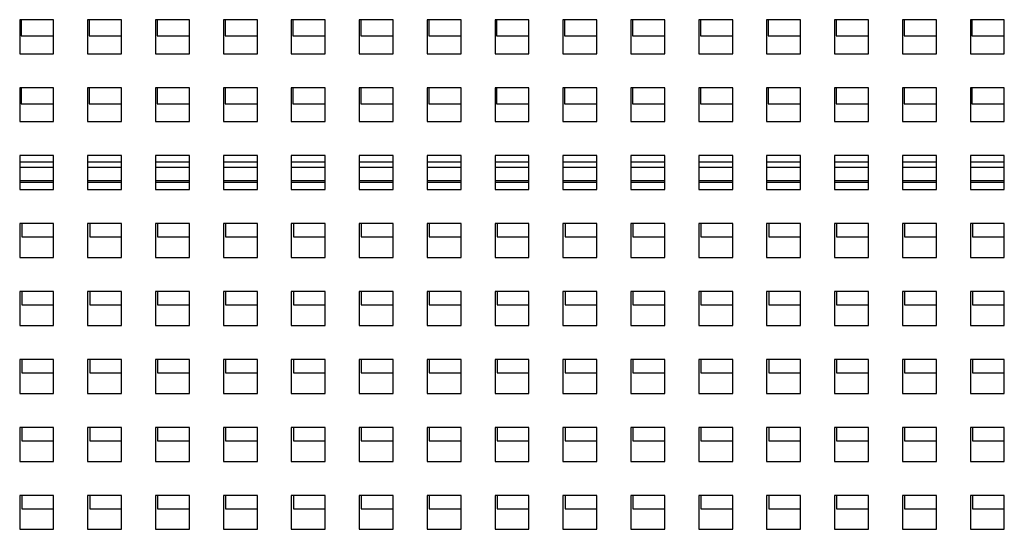
# Paper-space layout '3' of a CAD drawing. Units: inches. Extents: x 0.3 to 21.8, y 0.2 to 16.9.
# Drawn here: x 8.9 to 10.1, y 4.1 to 4.7 of the extents above; entities that cross this region are included whole.
import ezdxf

# ---------------------------------------------------------------- set-up
doc = ezdxf.new("R2010")
doc.units = ezdxf.units.IN
doc.header["$MEASUREMENT"] = 0

psp = doc.layouts.new('3')

# ---------------------------------------------------------------- linework, layer by layer
at = {"color": 7, "linetype": 'Continuous', "lineweight": 25}
for p, q in [((8.9465, 4.664), (8.9065, 4.664)), ((8.9065, 4.664), (8.9065, 4.624)), ((8.9084, 4.664), (8.9084, 4.6449)), ((8.9465, 4.624), (8.9465, 4.664)), ((9.0265, 4.664), (8.9865, 4.664)), ((8.9865, 4.664), (8.9865, 4.624)), ((8.9884, 4.664), (8.9884, 4.6449)), ((9.0265, 4.624), (9.0265, 4.664)), ((9.1065, 4.664), (9.0665, 4.664)), ((9.0665, 4.664), (9.0665, 4.624)), ((9.0684, 4.664), (9.0684, 4.6449)), ((9.1065, 4.624), (9.1065, 4.664)), ((9.1865, 4.664), (9.1465, 4.664)), ((9.1465, 4.664), (9.1465, 4.624)), ((9.1484, 4.664), (9.1484, 4.6449)), ((9.1865, 4.624), (9.1865, 4.664)), ((9.2665, 4.664), (9.2265, 4.664)), ((9.2265, 4.664), (9.2265, 4.624)), ((9.2284, 4.664), (9.2284, 4.6449)), ((9.2665, 4.624), (9.2665, 4.664)), ((9.3465, 4.664), (9.3065, 4.664)), ((9.3065, 4.664), (9.3065, 4.624)), ((9.3084, 4.664), (9.3084, 4.6449)), ((9.3465, 4.624), (9.3465, 4.664)), ((9.4265, 4.664), (9.3865, 4.664)), ((9.3865, 4.664), (9.3865, 4.624)), ((9.3884, 4.664), (9.3884, 4.6449)), ((9.4265, 4.624), (9.4265, 4.664)), ((9.5065, 4.664), (9.4665, 4.664)), ((9.4665, 4.664), (9.4665, 4.624)), ((9.4684, 4.664), (9.4684, 4.6449)), ((9.5065, 4.624), (9.5065, 4.664)), ((9.5865, 4.664), (9.5465, 4.664)), ((9.5465, 4.664), (9.5465, 4.624)), ((9.5484, 4.664), (9.5484, 4.6449)), ((9.5865, 4.624), (9.5865, 4.664)), ((9.6665, 4.664), (9.6265, 4.664)), ((9.6265, 4.664), (9.6265, 4.624)), ((9.6284, 4.664), (9.6284, 4.6449)), ((9.6665, 4.624), (9.6665, 4.664)), ((9.7465, 4.664), (9.7065, 4.664)), ((9.7065, 4.664), (9.7065, 4.624)), ((9.7084, 4.664), (9.7084, 4.6449)), ((9.7465, 4.624), (9.7465, 4.664)), ((9.8265, 4.664), (9.7865, 4.664)), ((9.7865, 4.664), (9.7865, 4.624)), ((9.7884, 4.664), (9.7884, 4.6449)), ((9.8265, 4.624), (9.8265, 4.664)), ((9.9065, 4.664), (9.8665, 4.664)), ((9.8665, 4.664), (9.8665, 4.624)), ((9.8684, 4.664), (9.8684, 4.6449)), ((9.9065, 4.624), (9.9065, 4.664)), ((9.9865, 4.664), (9.9465, 4.664)), ((9.9465, 4.664), (9.9465, 4.624)), ((9.9484, 4.664), (9.9484, 4.6449)), ((9.9865, 4.624), (9.9865, 4.664)), ((10.0665, 4.664), (10.0265, 4.664)), ((10.0265, 4.664), (10.0265, 4.624)), ((10.0284, 4.664), (10.0284, 4.6449)), ((10.0665, 4.624), (10.0665, 4.664)), ((8.9084, 4.6449), (8.9465, 4.6449)), ((8.9884, 4.6449), (9.0265, 4.6449)), ((9.0684, 4.6449), (9.1065, 4.6449)), ((9.1484, 4.6449), (9.1865, 4.6449)), ((9.2284, 4.6449), (9.2665, 4.6449)), ((9.3084, 4.6449), (9.3465, 4.6449)), ((9.3884, 4.6449), (9.4265, 4.6449)), ((9.4684, 4.6449), (9.5065, 4.6449)), ((9.5484, 4.6449), (9.5865, 4.6449)), ((9.6284, 4.6449), (9.6665, 4.6449)), ((9.7084, 4.6449), (9.7465, 4.6449)), ((9.7884, 4.6449), (9.8265, 4.6449)), ((9.8684, 4.6449), (9.9065, 4.6449)), ((9.9484, 4.6449), (9.9865, 4.6449)), ((10.0284, 4.6449), (10.0665, 4.6449)), ((8.9065, 4.624), (8.9465, 4.624)), ((8.9865, 4.624), (9.0265, 4.624)), ((9.0665, 4.624), (9.1065, 4.624)), ((9.1465, 4.624), (9.1865, 4.624)), ((9.2265, 4.624), (9.2665, 4.624)), ((9.3065, 4.624), (9.3465, 4.624)), ((9.3865, 4.624), (9.4265, 4.624)), ((9.4665, 4.624), (9.5065, 4.624)), ((9.5465, 4.624), (9.5865, 4.624)), ((9.6265, 4.624), (9.6665, 4.624)), ((9.7065, 4.624), (9.7465, 4.624)), ((9.7865, 4.624), (9.8265, 4.624)), ((9.8665, 4.624), (9.9065, 4.624)), ((9.9465, 4.624), (9.9865, 4.624)), ((10.0265, 4.624), (10.0665, 4.624)), ((8.9465, 4.584), (8.9065, 4.584)), ((8.9065, 4.584), (8.9065, 4.544)), ((8.9084, 4.584), (8.9084, 4.5649)), ((8.9465, 4.544), (8.9465, 4.584)), ((9.0265, 4.584), (8.9865, 4.584)), ((8.9865, 4.584), (8.9865, 4.544)), ((8.9884, 4.584), (8.9884, 4.5649)), ((9.0265, 4.544), (9.0265, 4.584)), ((9.1065, 4.584), (9.0665, 4.584)), ((9.0665, 4.584), (9.0665, 4.544)), ((9.0684, 4.584), (9.0684, 4.5649)), ((9.1065, 4.544), (9.1065, 4.584)), ((9.1865, 4.584), (9.1465, 4.584)), ((9.1465, 4.584), (9.1465, 4.544)), ((9.1484, 4.584), (9.1484, 4.5649)), ((9.1865, 4.544), (9.1865, 4.584)), ((9.2665, 4.584), (9.2265, 4.584)), ((9.2265, 4.584), (9.2265, 4.544)), ((9.2284, 4.584), (9.2284, 4.5649)), ((9.2665, 4.544), (9.2665, 4.584)), ((9.3465, 4.584), (9.3065, 4.584)), ((9.3065, 4.584), (9.3065, 4.544)), ((9.3084, 4.584), (9.3084, 4.5649)), ((9.3465, 4.544), (9.3465, 4.584)), ((9.4265, 4.584), (9.3865, 4.584)), ((9.3865, 4.584), (9.3865, 4.544)), ((9.3884, 4.584), (9.3884, 4.5649)), ((9.4265, 4.544), (9.4265, 4.584)), ((9.5065, 4.584), (9.4665, 4.584)), ((9.4665, 4.584), (9.4665, 4.544)), ((9.4684, 4.584), (9.4684, 4.5649)), ((9.5065, 4.544), (9.5065, 4.584)), ((9.5865, 4.584), (9.5465, 4.584)), ((9.5465, 4.584), (9.5465, 4.544)), ((9.5484, 4.584), (9.5484, 4.5649)), ((9.5865, 4.544), (9.5865, 4.584)), ((9.6665, 4.584), (9.6265, 4.584)), ((9.6265, 4.584), (9.6265, 4.544)), ((9.6284, 4.584), (9.6284, 4.5649)), ((9.6665, 4.544), (9.6665, 4.584)), ((9.7465, 4.584), (9.7065, 4.584)), ((9.7065, 4.584), (9.7065, 4.544)), ((9.7084, 4.584), (9.7084, 4.5649)), ((9.7465, 4.544), (9.7465, 4.584)), ((9.8265, 4.584), (9.7865, 4.584)), ((9.7865, 4.584), (9.7865, 4.544)), ((9.7884, 4.584), (9.7884, 4.5649)), ((9.8265, 4.544), (9.8265, 4.584)), ((9.9065, 4.584), (9.8665, 4.584)), ((9.8665, 4.584), (9.8665, 4.544)), ((9.8684, 4.584), (9.8684, 4.5649)), ((9.9065, 4.544), (9.9065, 4.584)), ((9.9865, 4.584), (9.9465, 4.584)), ((9.9465, 4.584), (9.9465, 4.544)), ((9.9484, 4.584), (9.9484, 4.5649)), ((9.9865, 4.544), (9.9865, 4.584)), ((10.0665, 4.584), (10.0265, 4.584)), ((10.0265, 4.584), (10.0265, 4.544)), ((10.0284, 4.584), (10.0284, 4.5649)), ((10.0665, 4.544), (10.0665, 4.584)), ((8.9084, 4.5649), (8.9465, 4.5649)), ((8.9884, 4.5649), (9.0265, 4.5649)), ((9.0684, 4.5649), (9.1065, 4.5649)), ((9.1484, 4.5649), (9.1865, 4.5649)), ((9.2284, 4.5649), (9.2665, 4.5649)), ((9.3084, 4.5649), (9.3465, 4.5649)), ((9.3884, 4.5649), (9.4265, 4.5649)), ((9.4684, 4.5649), (9.5065, 4.5649)), ((9.5484, 4.5649), (9.5865, 4.5649)), ((9.6284, 4.5649), (9.6665, 4.5649)), ((9.7084, 4.5649), (9.7465, 4.5649)), ((9.7884, 4.5649), (9.8265, 4.5649)), ((9.8684, 4.5649), (9.9065, 4.5649)), ((9.9484, 4.5649), (9.9865, 4.5649)), ((10.0284, 4.5649), (10.0665, 4.5649)), ((8.9065, 4.544), (8.9465, 4.544)), ((8.9865, 4.544), (9.0265, 4.544)), ((9.0665, 4.544), (9.1065, 4.544)), ((9.1465, 4.544), (9.1865, 4.544)), ((9.2265, 4.544), (9.2665, 4.544)), ((9.3065, 4.544), (9.3465, 4.544)), ((9.3865, 4.544), (9.4265, 4.544)), ((9.4665, 4.544), (9.5065, 4.544)), ((9.5465, 4.544), (9.5865, 4.544)), ((9.6265, 4.544), (9.6665, 4.544)), ((9.7065, 4.544), (9.7465, 4.544)), ((9.7865, 4.544), (9.8265, 4.544)), ((9.8665, 4.544), (9.9065, 4.544)), ((9.9465, 4.544), (9.9865, 4.544)), ((10.0265, 4.544), (10.0665, 4.544)), ((8.9465, 4.504), (8.9065, 4.504)), ((8.9065, 4.504), (8.9065, 4.464)), ((8.9465, 4.464), (8.9465, 4.504)), ((9.0265, 4.504), (8.9865, 4.504)), ((8.9865, 4.504), (8.9865, 4.464)), ((9.0265, 4.464), (9.0265, 4.504)), ((9.1065, 4.504), (9.0665, 4.504)), ((9.0665, 4.504), (9.0665, 4.464)), ((9.1065, 4.464), (9.1065, 4.504)), ((9.1865, 4.504), (9.1465, 4.504)), ((9.1465, 4.504), (9.1465, 4.464)), ((9.1865, 4.464), (9.1865, 4.504)), ((9.2665, 4.504), (9.2265, 4.504)), ((9.2265, 4.504), (9.2265, 4.464)), ((9.2665, 4.464), (9.2665, 4.504)), ((9.3465, 4.504), (9.3065, 4.504)), ((9.3065, 4.504), (9.3065, 4.464)), ((9.3465, 4.464), (9.3465, 4.504)), ((9.4265, 4.504), (9.3865, 4.504)), ((9.3865, 4.504), (9.3865, 4.464)), ((9.4265, 4.464), (9.4265, 4.504)), ((9.5065, 4.504), (9.4665, 4.504)), ((9.4665, 4.504), (9.4665, 4.464)), ((9.5065, 4.464), (9.5065, 4.504)), ((9.5865, 4.504), (9.5465, 4.504)), ((9.5465, 4.504), (9.5465, 4.464)), ((9.5865, 4.464), (9.5865, 4.504)), ((9.6665, 4.504), (9.6265, 4.504)), ((9.6265, 4.504), (9.6265, 4.464)), ((9.6665, 4.464), (9.6665, 4.504)), ((9.7465, 4.504), (9.7065, 4.504)), ((9.7065, 4.504), (9.7065, 4.464)), ((9.7465, 4.464), (9.7465, 4.504)), ((9.8265, 4.504), (9.7865, 4.504)), ((9.7865, 4.504), (9.7865, 4.464)), ((9.8265, 4.464), (9.8265, 4.504)), ((9.9065, 4.504), (9.8665, 4.504)), ((9.8665, 4.504), (9.8665, 4.464)), ((9.9065, 4.464), (9.9065, 4.504)), ((9.9865, 4.504), (9.9465, 4.504)), ((9.9465, 4.504), (9.9465, 4.464)), ((9.9865, 4.464), (9.9865, 4.504)), ((10.0665, 4.504), (10.0265, 4.504)), ((10.0265, 4.504), (10.0265, 4.464)), ((10.0665, 4.464), (10.0665, 4.504)), ((8.9065, 4.4729), (8.9465, 4.4729)), ((8.9865, 4.4729), (9.0265, 4.4729)), ((9.0665, 4.4729), (9.1065, 4.4729)), ((9.1465, 4.4729), (9.1865, 4.4729)), ((9.2265, 4.4729), (9.2665, 4.4729)), ((9.3065, 4.4729), (9.3465, 4.4729)), ((9.3865, 4.4729), (9.4265, 4.4729)), ((9.4665, 4.4729), (9.5065, 4.4729)), ((9.5465, 4.4729), (9.5865, 4.4729)), ((9.6265, 4.4729), (9.6665, 4.4729)), ((9.7065, 4.4729), (9.7465, 4.4729)), ((9.7865, 4.4729), (9.8265, 4.4729)), ((9.8665, 4.4729), (9.9065, 4.4729)), ((9.9465, 4.4729), (9.9865, 4.4729)), ((10.0265, 4.4729), (10.0665, 4.4729)), ((8.9065, 4.464), (8.9465, 4.464)), ((8.9865, 4.464), (9.0265, 4.464)), ((9.0665, 4.464), (9.1065, 4.464)), ((9.1465, 4.464), (9.1865, 4.464)), ((9.2265, 4.464), (9.2665, 4.464)), ((9.3065, 4.464), (9.3465, 4.464)), ((9.3865, 4.464), (9.4265, 4.464)), ((9.4665, 4.464), (9.5065, 4.464)), ((9.5465, 4.464), (9.5865, 4.464)), ((9.6265, 4.464), (9.6665, 4.464)), ((9.7065, 4.464), (9.7465, 4.464)), ((9.7865, 4.464), (9.8265, 4.464)), ((9.8665, 4.464), (9.9065, 4.464)), ((9.9465, 4.464), (9.9865, 4.464)), ((10.0265, 4.464), (10.0665, 4.464)), ((8.9465, 4.424), (8.9065, 4.424)), ((8.9065, 4.424), (8.9065, 4.384)), ((8.909, 4.424), (8.909, 4.4083)), ((8.9465, 4.384), (8.9465, 4.424)), ((9.0265, 4.424), (8.9865, 4.424)), ((8.9865, 4.424), (8.9865, 4.384)), ((8.989, 4.424), (8.989, 4.4083)), ((9.0265, 4.384), (9.0265, 4.424)), ((9.1065, 4.424), (9.0665, 4.424)), ((9.0665, 4.424), (9.0665, 4.384)), ((9.069, 4.424), (9.069, 4.4083)), ((9.1065, 4.384), (9.1065, 4.424)), ((9.1865, 4.424), (9.1465, 4.424)), ((9.1465, 4.424), (9.1465, 4.384)), ((9.149, 4.424), (9.149, 4.4083)), ((9.1865, 4.384), (9.1865, 4.424)), ((9.2665, 4.424), (9.2265, 4.424)), ((9.2265, 4.424), (9.2265, 4.384)), ((9.229, 4.424), (9.229, 4.4083)), ((9.2665, 4.384), (9.2665, 4.424)), ((9.3465, 4.424), (9.3065, 4.424)), ((9.3065, 4.424), (9.3065, 4.384)), ((9.309, 4.424), (9.309, 4.4083)), ((9.3465, 4.384), (9.3465, 4.424)), ((9.4265, 4.424), (9.3865, 4.424)), ((9.3865, 4.424), (9.3865, 4.384)), ((9.389, 4.424), (9.389, 4.4083)), ((9.4265, 4.384), (9.4265, 4.424)), ((9.5065, 4.424), (9.4665, 4.424)), ((9.4665, 4.424), (9.4665, 4.384)), ((9.469, 4.424), (9.469, 4.4083)), ((9.5065, 4.384), (9.5065, 4.424)), ((9.5865, 4.424), (9.5465, 4.424)), ((9.5465, 4.424), (9.5465, 4.384)), ((9.549, 4.424), (9.549, 4.4083)), ((9.5865, 4.384), (9.5865, 4.424)), ((9.6665, 4.424), (9.6265, 4.424)), ((9.6265, 4.424), (9.6265, 4.384)), ((9.629, 4.424), (9.629, 4.4083)), ((9.6665, 4.384), (9.6665, 4.424)), ((9.7465, 4.424), (9.7065, 4.424)), ((9.7065, 4.424), (9.7065, 4.384)), ((9.709, 4.424), (9.709, 4.4083)), ((9.7465, 4.384), (9.7465, 4.424)), ((9.8265, 4.424), (9.7865, 4.424)), ((9.7865, 4.424), (9.7865, 4.384)), ((9.789, 4.424), (9.789, 4.4083)), ((9.8265, 4.384), (9.8265, 4.424)), ((9.9065, 4.424), (9.8665, 4.424)), ((9.8665, 4.424), (9.8665, 4.384)), ((9.869, 4.424), (9.869, 4.4083)), ((9.9065, 4.384), (9.9065, 4.424)), ((9.9865, 4.424), (9.9465, 4.424)), ((9.9465, 4.424), (9.9465, 4.384)), ((9.949, 4.424), (9.949, 4.4083)), ((9.9865, 4.384), (9.9865, 4.424)), ((10.0665, 4.424), (10.0265, 4.424)), ((10.0265, 4.424), (10.0265, 4.384)), ((10.029, 4.424), (10.029, 4.4083)), ((10.0665, 4.384), (10.0665, 4.424)), ((8.909, 4.4083), (8.9465, 4.4083)), ((8.989, 4.4083), (9.0265, 4.4083)), ((9.069, 4.4083), (9.1065, 4.4083)), ((9.149, 4.4083), (9.1865, 4.4083)), ((9.229, 4.4083), (9.2665, 4.4083)), ((9.309, 4.4083), (9.3465, 4.4083)), ((9.389, 4.4083), (9.4265, 4.4083)), ((9.469, 4.4083), (9.5065, 4.4083)), ((9.549, 4.4083), (9.5865, 4.4083)), ((9.629, 4.4083), (9.6665, 4.4083)), ((9.709, 4.4083), (9.7465, 4.4083)), ((9.789, 4.4083), (9.8265, 4.4083)), ((9.869, 4.4083), (9.9065, 4.4083)), ((9.949, 4.4083), (9.9865, 4.4083)), ((10.029, 4.4083), (10.0665, 4.4083)), ((8.9065, 4.384), (8.9465, 4.384)), ((8.9865, 4.384), (9.0265, 4.384)), ((9.0665, 4.384), (9.1065, 4.384)), ((9.1465, 4.384), (9.1865, 4.384)), ((9.2265, 4.384), (9.2665, 4.384)), ((9.3065, 4.384), (9.3465, 4.384)), ((9.3865, 4.384), (9.4265, 4.384)), ((9.4665, 4.384), (9.5065, 4.384)), ((9.5465, 4.384), (9.5865, 4.384)), ((9.6265, 4.384), (9.6665, 4.384)), ((9.7065, 4.384), (9.7465, 4.384)), ((9.7865, 4.384), (9.8265, 4.384)), ((9.8665, 4.384), (9.9065, 4.384)), ((9.9465, 4.384), (9.9865, 4.384)), ((10.0265, 4.384), (10.0665, 4.384)), ((8.9465, 4.344), (8.9065, 4.344)), ((8.9065, 4.344), (8.9065, 4.304)), ((8.909, 4.344), (8.909, 4.3283)), ((8.9465, 4.304), (8.9465, 4.344)), ((9.0265, 4.344), (8.9865, 4.344)), ((8.9865, 4.344), (8.9865, 4.304)), ((8.989, 4.344), (8.989, 4.3283)), ((9.0265, 4.304), (9.0265, 4.344)), ((9.1065, 4.344), (9.0665, 4.344)), ((9.0665, 4.344), (9.0665, 4.304)), ((9.069, 4.344), (9.069, 4.3283)), ((9.1065, 4.304), (9.1065, 4.344)), ((9.1865, 4.344), (9.1465, 4.344)), ((9.1465, 4.344), (9.1465, 4.304)), ((9.149, 4.344), (9.149, 4.3283)), ((9.1865, 4.304), (9.1865, 4.344)), ((9.2665, 4.344), (9.2265, 4.344)), ((9.2265, 4.344), (9.2265, 4.304)), ((9.229, 4.344), (9.229, 4.3283)), ((9.2665, 4.304), (9.2665, 4.344)), ((9.3465, 4.344), (9.3065, 4.344)), ((9.3065, 4.344), (9.3065, 4.304)), ((9.309, 4.344), (9.309, 4.3283)), ((9.3465, 4.304), (9.3465, 4.344)), ((9.4265, 4.344), (9.3865, 4.344)), ((9.3865, 4.344), (9.3865, 4.304)), ((9.389, 4.344), (9.389, 4.3283)), ((9.4265, 4.304), (9.4265, 4.344)), ((9.5065, 4.344), (9.4665, 4.344)), ((9.4665, 4.344), (9.4665, 4.304)), ((9.469, 4.344), (9.469, 4.3283)), ((9.5065, 4.304), (9.5065, 4.344)), ((9.5865, 4.344), (9.5465, 4.344)), ((9.5465, 4.344), (9.5465, 4.304)), ((9.549, 4.344), (9.549, 4.3283)), ((9.5865, 4.304), (9.5865, 4.344)), ((9.6665, 4.344), (9.6265, 4.344)), ((9.6265, 4.344), (9.6265, 4.304)), ((9.629, 4.344), (9.629, 4.3283)), ((9.6665, 4.304), (9.6665, 4.344)), ((9.7465, 4.344), (9.7065, 4.344)), ((9.7065, 4.344), (9.7065, 4.304)), ((9.709, 4.344), (9.709, 4.3283)), ((9.7465, 4.304), (9.7465, 4.344)), ((9.8265, 4.344), (9.7865, 4.344)), ((9.7865, 4.344), (9.7865, 4.304)), ((9.789, 4.344), (9.789, 4.3283)), ((9.8265, 4.304), (9.8265, 4.344)), ((9.9065, 4.344), (9.8665, 4.344)), ((9.8665, 4.344), (9.8665, 4.304)), ((9.869, 4.344), (9.869, 4.3283)), ((9.9065, 4.304), (9.9065, 4.344)), ((9.9865, 4.344), (9.9465, 4.344)), ((9.9465, 4.344), (9.9465, 4.304)), ((9.949, 4.344), (9.949, 4.3283)), ((9.9865, 4.304), (9.9865, 4.344)), ((10.0665, 4.344), (10.0265, 4.344)), ((10.0265, 4.344), (10.0265, 4.304)), ((10.029, 4.344), (10.029, 4.3283)), ((10.0665, 4.304), (10.0665, 4.344)), ((8.909, 4.3283), (8.9465, 4.3283)), ((8.989, 4.3283), (9.0265, 4.3283)), ((9.069, 4.3283), (9.1065, 4.3283)), ((9.149, 4.3283), (9.1865, 4.3283)), ((9.229, 4.3283), (9.2665, 4.3283)), ((9.309, 4.3283), (9.3465, 4.3283)), ((9.389, 4.3283), (9.4265, 4.3283)), ((9.469, 4.3283), (9.5065, 4.3283)), ((9.549, 4.3283), (9.5865, 4.3283)), ((9.629, 4.3283), (9.6665, 4.3283)), ((9.709, 4.3283), (9.7465, 4.3283)), ((9.789, 4.3283), (9.8265, 4.3283)), ((9.869, 4.3283), (9.9065, 4.3283)), ((9.949, 4.3283), (9.9865, 4.3283)), ((10.029, 4.3283), (10.0665, 4.3283)), ((8.9065, 4.304), (8.9465, 4.304)), ((8.9865, 4.304), (9.0265, 4.304)), ((9.0665, 4.304), (9.1065, 4.304)), ((9.1465, 4.304), (9.1865, 4.304)), ((9.2265, 4.304), (9.2665, 4.304)), ((9.3065, 4.304), (9.3465, 4.304)), ((9.3865, 4.304), (9.4265, 4.304)), ((9.4665, 4.304), (9.5065, 4.304)), ((9.5465, 4.304), (9.5865, 4.304)), ((9.6265, 4.304), (9.6665, 4.304)), ((9.7065, 4.304), (9.7465, 4.304)), ((9.7865, 4.304), (9.8265, 4.304)), ((9.8665, 4.304), (9.9065, 4.304)), ((9.9465, 4.304), (9.9865, 4.304)), ((10.0265, 4.304), (10.0665, 4.304)), ((8.9465, 4.264), (8.9065, 4.264)), ((8.9065, 4.264), (8.9065, 4.224)), ((8.909, 4.264), (8.909, 4.2483)), ((8.9465, 4.224), (8.9465, 4.264)), ((9.0265, 4.264), (8.9865, 4.264)), ((8.9865, 4.264), (8.9865, 4.224)), ((8.989, 4.264), (8.989, 4.2483)), ((9.0265, 4.224), (9.0265, 4.264)), ((9.1065, 4.264), (9.0665, 4.264)), ((9.0665, 4.264), (9.0665, 4.224)), ((9.069, 4.264), (9.069, 4.2483)), ((9.1065, 4.224), (9.1065, 4.264)), ((9.1865, 4.264), (9.1465, 4.264)), ((9.1465, 4.264), (9.1465, 4.224)), ((9.149, 4.264), (9.149, 4.2483)), ((9.1865, 4.224), (9.1865, 4.264)), ((9.2665, 4.264), (9.2265, 4.264)), ((9.2265, 4.264), (9.2265, 4.224)), ((9.229, 4.264), (9.229, 4.2483)), ((9.2665, 4.224), (9.2665, 4.264)), ((9.3465, 4.264), (9.3065, 4.264)), ((9.3065, 4.264), (9.3065, 4.224)), ((9.309, 4.264), (9.309, 4.2483)), ((9.3465, 4.224), (9.3465, 4.264)), ((9.4265, 4.264), (9.3865, 4.264)), ((9.3865, 4.264), (9.3865, 4.224)), ((9.389, 4.264), (9.389, 4.2483)), ((9.4265, 4.224), (9.4265, 4.264)), ((9.5065, 4.264), (9.4665, 4.264)), ((9.4665, 4.264), (9.4665, 4.224)), ((9.469, 4.264), (9.469, 4.2483)), ((9.5065, 4.224), (9.5065, 4.264)), ((9.5865, 4.264), (9.5465, 4.264)), ((9.5465, 4.264), (9.5465, 4.224)), ((9.549, 4.264), (9.549, 4.2483)), ((9.5865, 4.224), (9.5865, 4.264)), ((9.6665, 4.264), (9.6265, 4.264)), ((9.6265, 4.264), (9.6265, 4.224)), ((9.629, 4.264), (9.629, 4.2483)), ((9.6665, 4.224), (9.6665, 4.264)), ((9.7465, 4.264), (9.7065, 4.264)), ((9.7065, 4.264), (9.7065, 4.224)), ((9.709, 4.264), (9.709, 4.2483)), ((9.7465, 4.224), (9.7465, 4.264)), ((9.8265, 4.264), (9.7865, 4.264)), ((9.7865, 4.264), (9.7865, 4.224)), ((9.789, 4.264), (9.789, 4.2483)), ((9.8265, 4.224), (9.8265, 4.264)), ((9.9065, 4.264), (9.8665, 4.264)), ((9.8665, 4.264), (9.8665, 4.224)), ((9.869, 4.264), (9.869, 4.2483)), ((9.9065, 4.224), (9.9065, 4.264)), ((9.9865, 4.264), (9.9465, 4.264)), ((9.9465, 4.264), (9.9465, 4.224)), ((9.949, 4.264), (9.949, 4.2483)), ((9.9865, 4.224), (9.9865, 4.264)), ((10.0665, 4.264), (10.0265, 4.264)), ((10.0265, 4.264), (10.0265, 4.224)), ((10.029, 4.264), (10.029, 4.2483)), ((10.0665, 4.224), (10.0665, 4.264)), ((8.909, 4.2483), (8.9465, 4.2483)), ((8.989, 4.2483), (9.0265, 4.2483)), ((9.069, 4.2483), (9.1065, 4.2483)), ((9.149, 4.2483), (9.1865, 4.2483)), ((9.229, 4.2483), (9.2665, 4.2483)), ((9.309, 4.2483), (9.3465, 4.2483)), ((9.389, 4.2483), (9.4265, 4.2483)), ((9.469, 4.2483), (9.5065, 4.2483)), ((9.549, 4.2483), (9.5865, 4.2483)), ((9.629, 4.2483), (9.6665, 4.2483)), ((9.709, 4.2483), (9.7465, 4.2483)), ((9.789, 4.2483), (9.8265, 4.2483)), ((9.869, 4.2483), (9.9065, 4.2483)), ((9.949, 4.2483), (9.9865, 4.2483)), ((10.029, 4.2483), (10.0665, 4.2483)), ((8.9065, 4.224), (8.9465, 4.224)), ((8.9865, 4.224), (9.0265, 4.224)), ((9.0665, 4.224), (9.1065, 4.224)), ((9.1465, 4.224), (9.1865, 4.224)), ((9.2265, 4.224), (9.2665, 4.224)), ((9.3065, 4.224), (9.3465, 4.224)), ((9.3865, 4.224), (9.4265, 4.224)), ((9.4665, 4.224), (9.5065, 4.224)), ((9.5465, 4.224), (9.5865, 4.224)), ((9.6265, 4.224), (9.6665, 4.224)), ((9.7065, 4.224), (9.7465, 4.224)), ((9.7865, 4.224), (9.8265, 4.224)), ((9.8665, 4.224), (9.9065, 4.224)), ((9.9465, 4.224), (9.9865, 4.224)), ((10.0265, 4.224), (10.0665, 4.224)), ((8.9465, 4.184), (8.9065, 4.184)), ((8.9065, 4.184), (8.9065, 4.144)), ((8.909, 4.184), (8.909, 4.1683)), ((8.9465, 4.144), (8.9465, 4.184)), ((9.0265, 4.184), (8.9865, 4.184)), ((8.9865, 4.184), (8.9865, 4.144)), ((8.989, 4.184), (8.989, 4.1683)), ((9.0265, 4.144), (9.0265, 4.184)), ((9.1065, 4.184), (9.0665, 4.184)), ((9.0665, 4.184), (9.0665, 4.144)), ((9.069, 4.184), (9.069, 4.1683)), ((9.1065, 4.144), (9.1065, 4.184)), ((9.1865, 4.184), (9.1465, 4.184)), ((9.1465, 4.184), (9.1465, 4.144)), ((9.149, 4.184), (9.149, 4.1683)), ((9.1865, 4.144), (9.1865, 4.184)), ((9.2665, 4.184), (9.2265, 4.184)), ((9.2265, 4.184), (9.2265, 4.144)), ((9.229, 4.184), (9.229, 4.1683)), ((9.2665, 4.144), (9.2665, 4.184)), ((9.3465, 4.184), (9.3065, 4.184)), ((9.3065, 4.184), (9.3065, 4.144)), ((9.309, 4.184), (9.309, 4.1683)), ((9.3465, 4.144), (9.3465, 4.184)), ((9.4265, 4.184), (9.3865, 4.184)), ((9.3865, 4.184), (9.3865, 4.144)), ((9.389, 4.184), (9.389, 4.1683)), ((9.4265, 4.144), (9.4265, 4.184)), ((9.5065, 4.184), (9.4665, 4.184)), ((9.4665, 4.184), (9.4665, 4.144)), ((9.469, 4.184), (9.469, 4.1683)), ((9.5065, 4.144), (9.5065, 4.184)), ((9.5865, 4.184), (9.5465, 4.184)), ((9.5465, 4.184), (9.5465, 4.144)), ((9.549, 4.184), (9.549, 4.1683)), ((9.5865, 4.144), (9.5865, 4.184)), ((9.6665, 4.184), (9.6265, 4.184)), ((9.6265, 4.184), (9.6265, 4.144)), ((9.629, 4.184), (9.629, 4.1683)), ((9.6665, 4.144), (9.6665, 4.184)), ((9.7465, 4.184), (9.7065, 4.184)), ((9.7065, 4.184), (9.7065, 4.144)), ((9.709, 4.184), (9.709, 4.1683)), ((9.7465, 4.144), (9.7465, 4.184)), ((9.8265, 4.184), (9.7865, 4.184)), ((9.7865, 4.184), (9.7865, 4.144)), ((9.789, 4.184), (9.789, 4.1683)), ((9.8265, 4.144), (9.8265, 4.184)), ((9.9065, 4.184), (9.8665, 4.184)), ((9.8665, 4.184), (9.8665, 4.144)), ((9.869, 4.184), (9.869, 4.1683)), ((9.9065, 4.144), (9.9065, 4.184)), ((9.9865, 4.184), (9.9465, 4.184)), ((9.9465, 4.184), (9.9465, 4.144)), ((9.949, 4.184), (9.949, 4.1683)), ((9.9865, 4.144), (9.9865, 4.184)), ((10.0665, 4.184), (10.0265, 4.184)), ((10.0265, 4.184), (10.0265, 4.144)), ((10.029, 4.184), (10.029, 4.1683)), ((10.0665, 4.144), (10.0665, 4.184)), ((8.909, 4.1683), (8.9465, 4.1683)), ((8.989, 4.1683), (9.0265, 4.1683)), ((9.069, 4.1683), (9.1065, 4.1683)), ((9.149, 4.1683), (9.1865, 4.1683)), ((9.229, 4.1683), (9.2665, 4.1683)), ((9.309, 4.1683), (9.3465, 4.1683)), ((9.389, 4.1683), (9.4265, 4.1683)), ((9.469, 4.1683), (9.5065, 4.1683)), ((9.549, 4.1683), (9.5865, 4.1683)), ((9.629, 4.1683), (9.6665, 4.1683)), ((9.709, 4.1683), (9.7465, 4.1683)), ((9.789, 4.1683), (9.8265, 4.1683)), ((9.869, 4.1683), (9.9065, 4.1683)), ((9.949, 4.1683), (9.9865, 4.1683)), ((10.029, 4.1683), (10.0665, 4.1683)), ((8.9065, 4.144), (8.9465, 4.144)), ((8.9865, 4.144), (9.0265, 4.144)), ((9.0665, 4.144), (9.1065, 4.144)), ((9.1465, 4.144), (9.1865, 4.144)), ((9.2265, 4.144), (9.2665, 4.144)), ((9.3065, 4.144), (9.3465, 4.144)), ((9.3865, 4.144), (9.4265, 4.144)), ((9.4665, 4.144), (9.5065, 4.144)), ((9.5465, 4.144), (9.5865, 4.144)), ((9.6265, 4.144), (9.6665, 4.144)), ((9.7065, 4.144), (9.7465, 4.144)), ((9.7865, 4.144), (9.8265, 4.144)), ((9.8665, 4.144), (9.9065, 4.144)), ((9.9465, 4.144), (9.9865, 4.144)), ((10.0265, 4.144), (10.0665, 4.144)), ((8.9465, 4.104), (8.9065, 4.104)), ((8.9065, 4.104), (8.9065, 4.064)), ((8.909, 4.104), (8.909, 4.0883)), ((8.9465, 4.064), (8.9465, 4.104)), ((9.0265, 4.104), (8.9865, 4.104)), ((8.9865, 4.104), (8.9865, 4.064)), ((8.989, 4.104), (8.989, 4.0883)), ((9.0265, 4.064), (9.0265, 4.104)), ((9.1065, 4.104), (9.0665, 4.104)), ((9.0665, 4.104), (9.0665, 4.064)), ((9.069, 4.104), (9.069, 4.0883)), ((9.1065, 4.064), (9.1065, 4.104)), ((9.1865, 4.104), (9.1465, 4.104)), ((9.1465, 4.104), (9.1465, 4.064)), ((9.149, 4.104), (9.149, 4.0883)), ((9.1865, 4.064), (9.1865, 4.104)), ((9.2665, 4.104), (9.2265, 4.104)), ((9.2265, 4.104), (9.2265, 4.064)), ((9.229, 4.104), (9.229, 4.0883)), ((9.2665, 4.064), (9.2665, 4.104)), ((9.3465, 4.104), (9.3065, 4.104)), ((9.3065, 4.104), (9.3065, 4.064)), ((9.309, 4.104), (9.309, 4.0883)), ((9.3465, 4.064), (9.3465, 4.104)), ((9.4265, 4.104), (9.3865, 4.104)), ((9.3865, 4.104), (9.3865, 4.064)), ((9.389, 4.104), (9.389, 4.0883)), ((9.4265, 4.064), (9.4265, 4.104)), ((9.5065, 4.104), (9.4665, 4.104)), ((9.4665, 4.104), (9.4665, 4.064)), ((9.469, 4.104), (9.469, 4.0883)), ((9.5065, 4.064), (9.5065, 4.104)), ((9.5865, 4.104), (9.5465, 4.104)), ((9.5465, 4.104), (9.5465, 4.064)), ((9.549, 4.104), (9.549, 4.0883)), ((9.5865, 4.064), (9.5865, 4.104)), ((9.6665, 4.104), (9.6265, 4.104)), ((9.6265, 4.104), (9.6265, 4.064)), ((9.629, 4.104), (9.629, 4.0883)), ((9.6665, 4.064), (9.6665, 4.104)), ((9.7465, 4.104), (9.7065, 4.104)), ((9.7065, 4.104), (9.7065, 4.064)), ((9.709, 4.104), (9.709, 4.0883)), ((9.7465, 4.064), (9.7465, 4.104)), ((9.8265, 4.104), (9.7865, 4.104)), ((9.7865, 4.104), (9.7865, 4.064)), ((9.789, 4.104), (9.789, 4.0883)), ((9.8265, 4.064), (9.8265, 4.104)), ((9.9065, 4.104), (9.8665, 4.104)), ((9.8665, 4.104), (9.8665, 4.064)), ((9.869, 4.104), (9.869, 4.0883)), ((9.9065, 4.064), (9.9065, 4.104)), ((9.9865, 4.104), (9.9465, 4.104)), ((9.9465, 4.104), (9.9465, 4.064)), ((9.949, 4.104), (9.949, 4.0883)), ((9.9865, 4.064), (9.9865, 4.104)), ((10.0665, 4.104), (10.0265, 4.104)), ((10.0265, 4.104), (10.0265, 4.064)), ((10.029, 4.104), (10.029, 4.0883)), ((10.0665, 4.064), (10.0665, 4.104)), ((8.909, 4.0883), (8.9465, 4.0883)), ((8.989, 4.0883), (9.0265, 4.0883)), ((9.069, 4.0883), (9.1065, 4.0883)), ((9.149, 4.0883), (9.1865, 4.0883)), ((9.229, 4.0883), (9.2665, 4.0883)), ((9.309, 4.0883), (9.3465, 4.0883)), ((9.389, 4.0883), (9.4265, 4.0883)), ((9.469, 4.0883), (9.5065, 4.0883)), ((9.549, 4.0883), (9.5865, 4.0883)), ((9.629, 4.0883), (9.6665, 4.0883)), ((9.709, 4.0883), (9.7465, 4.0883)), ((9.789, 4.0883), (9.8265, 4.0883)), ((9.869, 4.0883), (9.9065, 4.0883)), ((9.949, 4.0883), (9.9865, 4.0883)), ((10.029, 4.0883), (10.0665, 4.0883)), ((8.9065, 4.064), (8.9465, 4.064)), ((8.9865, 4.064), (9.0265, 4.064)), ((9.0665, 4.064), (9.1065, 4.064)), ((9.1465, 4.064), (9.1865, 4.064)), ((9.2265, 4.064), (9.2665, 4.064)), ((9.3065, 4.064), (9.3465, 4.064)), ((9.3865, 4.064), (9.4265, 4.064)), ((9.4665, 4.064), (9.5065, 4.064)), ((9.5465, 4.064), (9.5865, 4.064)), ((9.6265, 4.064), (9.6665, 4.064)), ((9.7065, 4.064), (9.7465, 4.064)), ((9.7865, 4.064), (9.8265, 4.064)), ((9.8665, 4.064), (9.9065, 4.064)), ((9.9465, 4.064), (9.9865, 4.064)), ((10.0265, 4.064), (10.0665, 4.064))]:
    psp.add_line(p, q, dxfattribs=at)
at = {"color": 8, "linetype": 'Continuous', "lineweight": 25}
for p, q in [((8.9465, 4.4963), (8.9065, 4.4963)), ((8.9065, 4.4906), (8.9465, 4.4906)), ((9.0265, 4.4963), (8.9865, 4.4963)), ((8.9865, 4.4906), (9.0265, 4.4906)), ((9.1065, 4.4963), (9.0665, 4.4963)), ((9.0665, 4.4906), (9.1065, 4.4906)), ((9.1865, 4.4963), (9.1465, 4.4963)), ((9.1465, 4.4906), (9.1865, 4.4906)), ((9.2665, 4.4963), (9.2265, 4.4963)), ((9.2265, 4.4906), (9.2665, 4.4906)), ((9.3465, 4.4963), (9.3065, 4.4963)), ((9.3065, 4.4906), (9.3465, 4.4906)), ((9.4265, 4.4963), (9.3865, 4.4963)), ((9.3865, 4.4906), (9.4265, 4.4906)), ((9.5065, 4.4963), (9.4665, 4.4963)), ((9.4665, 4.4906), (9.5065, 4.4906)), ((9.5865, 4.4963), (9.5465, 4.4963)), ((9.5465, 4.4906), (9.5865, 4.4906)), ((9.6665, 4.4963), (9.6265, 4.4963)), ((9.6265, 4.4906), (9.6665, 4.4906)), ((9.7465, 4.4963), (9.7065, 4.4963)), ((9.7065, 4.4906), (9.7465, 4.4906)), ((9.8265, 4.4963), (9.7865, 4.4963)), ((9.7865, 4.4906), (9.8265, 4.4906)), ((9.9065, 4.4963), (9.8665, 4.4963)), ((9.8665, 4.4906), (9.9065, 4.4906)), ((9.9865, 4.4963), (9.9465, 4.4963)), ((9.9465, 4.4906), (9.9865, 4.4906)), ((10.0665, 4.4963), (10.0265, 4.4963)), ((10.0265, 4.4906), (10.0665, 4.4906)), ((8.9065, 4.4749), (8.9465, 4.4749)), ((8.9865, 4.4749), (9.0265, 4.4749)), ((9.0665, 4.4749), (9.1065, 4.4749)), ((9.1465, 4.4749), (9.1865, 4.4749)), ((9.2265, 4.4749), (9.2665, 4.4749)), ((9.3065, 4.4749), (9.3465, 4.4749)), ((9.3865, 4.4749), (9.4265, 4.4749)), ((9.4665, 4.4749), (9.5065, 4.4749)), ((9.5465, 4.4749), (9.5865, 4.4749)), ((9.6265, 4.4749), (9.6665, 4.4749)), ((9.7065, 4.4749), (9.7465, 4.4749)), ((9.7865, 4.4749), (9.8265, 4.4749)), ((9.8665, 4.4749), (9.9065, 4.4749)), ((9.9465, 4.4749), (9.9865, 4.4749)), ((10.0265, 4.4749), (10.0665, 4.4749))]:
    psp.add_line(p, q, dxfattribs=at)

doc.saveas('drawing.dxf')
